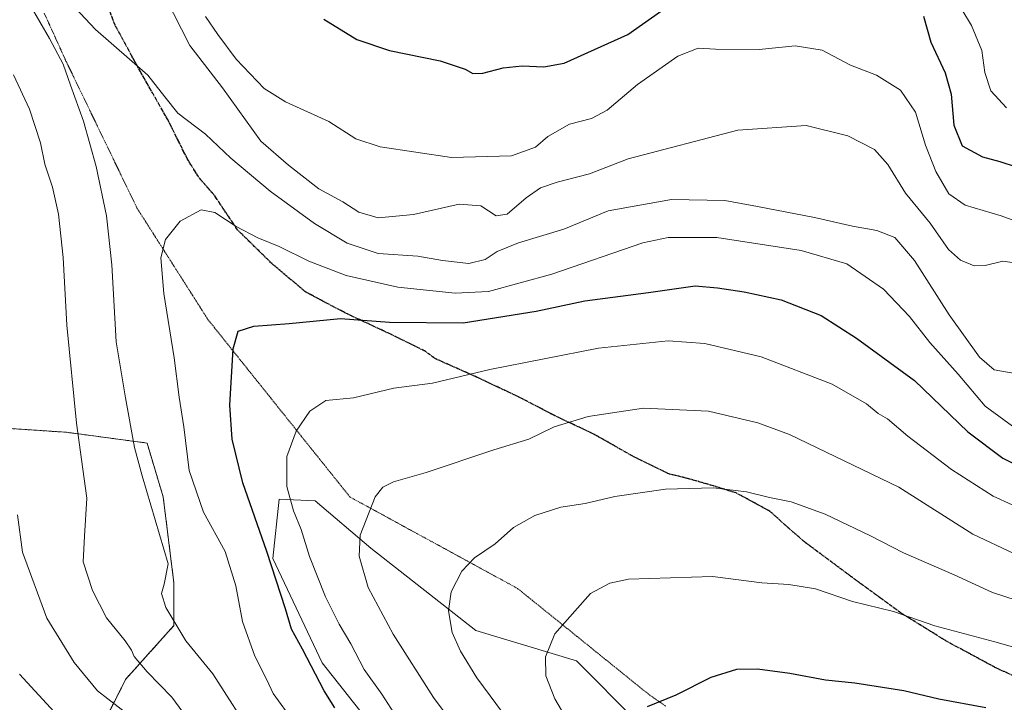
# Model space of a CAD drawing. Units: metres. Extents: x 671914 to 675376, y 4744460 to 4746859.
# Drawn here: x 672193 to 672435, y 4745149 to 4745317 of the extents above; entities that cross this region are included whole.
import ezdxf

# ---------------------------------------------------------------- set-up
doc = ezdxf.new("R2010")
doc.units = ezdxf.units.M
doc.header["$MEASUREMENT"] = 0
for name, pattern in [('TRAZOS', [0.75, 0.5, -0.25]), ('TRAZOS2', [0.375, 0.25, -0.125]), ('TRAZOSX2', [1.5, 1, -0.5])]:
    doc.linetypes.add(name, pattern=pattern)
for name, color, linetype, lineweight in [('Arbolado forestal', 92, 'TRAZOS', 0), ('Arbolado forestal CxS', 92, 'Continuous', 0), ('Curva de nivel maestra', 36, 'Continuous', 30), ('Curva de nivel normal', 36, 'Continuous', 0), ('Pastizal CxS', 92, 'Continuous', 0), ('Roquedo', 95, 'Continuous', 0), ('Roquedo CxS', 135, 'Continuous', 0), ('Ruta', 19, 'TRAZOS2', 30), ('Senda', 19, 'TRAZOSX2', 0), ('Vía pecuaria eje', 92, 'TRAZOS2', 0)]:
    doc.layers.add(name, color=color, linetype=linetype, lineweight=lineweight)

# ---------------------------------------------------------------- blocks, each defined once
blk = doc.blocks.new('*U160')
at = {"layer": 'Curva de nivel normal', "color": 36, "linetype": 'Continuous', "lineweight": 0}
for points in [[(672441.62, 4745266.02, 1430), (672434.23, 4745268.68, 1430), (672425.38, 4745271.29, 1430), (672421.38, 4745274.14, 1430), (672418.13, 4745279.64, 1430), (672415.59, 4745286.08, 1430), (672413.11, 4745294.23, 1430), (672409.48, 4745299.64, 1430), (672403.52, 4745303.33, 1430), (672397.16, 4745305.8, 1430), (672390.18, 4745309.52, 1430), (672383.53, 4745310.6, 1430), (672374.63, 4745309.65, 1430), (672363.86, 4745309.74, 1430), (672359.61, 4745310.02, 1430), (672354.61, 4745308.06, 1430), (672344.68, 4745301.06, 1430), (672337.23, 4745294.75, 1430), (672333.34, 4745292.7, 1430), (672327.94, 4745291.3, 1430), (672322.61, 4745288.22, 1430), (672319.53, 4745285.6, 1430), (672313.64, 4745283.5, 1430), (672298.87, 4745283.1, 1430), (672281.28, 4745285.69, 1430), (672275.3, 4745287.64, 1430), (672268.68, 4745291.97, 1430), (672257.97, 4745296.74, 1430), (672252.77, 4745300.05, 1430), (672245.81, 4745307.25, 1430), (672241.36, 4745313.39, 1430), (672238.26, 4745317.82, 1430)], [(672192.03, 4745195.08, 1430), (672193.25, 4745185.91, 1430), (672199.23, 4745169.65, 1430), (672205.97, 4745158.75, 1430), (672211.73, 4745151.76, 1430), (672221.92, 4745143.82, 1430)]]:
    blk.add_polyline3d(points, dxfattribs=at)
blk = doc.blocks.new('*U161')
at = {"layer": 'Curva de nivel normal', "color": 36, "linetype": 'Continuous', "lineweight": 0}
for points in [[(672238.66, 4745138.46, 1435), (672230, 4745150.15, 1435), (672223.95, 4745156.41, 1435), (672220.7, 4745160.16, 1435), (672220.08, 4745161.72, 1435), (672218.49, 4745164.01, 1435), (672213.91, 4745169.74, 1435), (672210.46, 4745176.42, 1435), (672208.16, 4745183.5, 1435), (672208.48, 4745189.78, 1435), (672209.11, 4745199.18, 1435), (672206.52, 4745217.66, 1435), (672204.17, 4745241.74, 1435), (672203.25, 4745258.41, 1435), (672202.13, 4745269.08, 1435), (672200.59, 4745275.75, 1435), (672198.77, 4745281.43, 1435), (672197.64, 4745286.68, 1435), (672194.99, 4745294.95, 1435), (672191.01, 4745303.44, 1435)], [(672228.39, 4745322.65, 1435), (672234.43, 4745310.68, 1435), (672242.48, 4745300.24, 1435), (672251.96, 4745287.1, 1435), (672258.7, 4745281.16, 1435), (672266.23, 4745275.37, 1435), (672272.11, 4745272.18, 1435), (672276.06, 4745269.64, 1435), (672280.79, 4745268.2, 1435), (672289.54, 4745269, 1435), (672300.76, 4745271.54, 1435), (672306.1, 4745271.14, 1435), (672309.84, 4745268.7, 1435), (672312.62, 4745269.11, 1435), (672317.26, 4745273.16, 1435), (672320.81, 4745275.62, 1435), (672324.89, 4745277.03, 1435), (672332.84, 4745279.07, 1435), (672342.42, 4745282.71, 1435), (672369.41, 4745289.82, 1435), (672386.19, 4745290.93, 1435), (672396.47, 4745288.44, 1435), (672403.07, 4745285, 1435), (672406.33, 4745281.32, 1435), (672410.71, 4745274.27, 1435), (672416.75, 4745266.89, 1435), (672421.3, 4745260.45, 1435), (672424.23, 4745257.79, 1435), (672427.61, 4745256.39, 1435), (672430.27, 4745256.44, 1435), (672434.61, 4745257.5, 1435), (672441.6, 4745256.56, 1435)]]:
    blk.add_polyline3d(points, dxfattribs=at)
blk = doc.blocks.new('*U166')
at = {"layer": 'Curva de nivel normal', "color": 36, "linetype": 'Continuous', "lineweight": 0}
blk.add_polyline3d([(672419.77, 4745327.45, 1420), (672426.89, 4745315.61, 1420), (672429.44, 4745309.42, 1420), (672430.21, 4745304.02, 1420), (672431.73, 4745299.49, 1420), (672435.59, 4745295.26, 1420)], dxfattribs=at)
blk = doc.blocks.new('*U167')
at = {"layer": 'Curva de nivel normal', "color": 36, "linetype": 'Continuous', "lineweight": 0}
blk.add_polyline3d([(672300.18, 4745142.37, 1460), (672294.44, 4745150.1, 1460), (672284.53, 4745165.72, 1460), (672278.39, 4745177.2, 1460), (672276.1, 4745184.91, 1460), (672276.36, 4745190.05, 1460), (672280.09, 4745199.47, 1460), (672281.95, 4745201.89, 1460), (672284.62, 4745203.23, 1460), (672292.62, 4745205.51, 1460), (672309.28, 4745211.05, 1460), (672317.94, 4745213.72, 1460), (672324.17, 4745216.72, 1460), (672332.54, 4745219.25, 1460), (672346.17, 4745221.35, 1460), (672362.16, 4745220.64, 1460), (672374.33, 4745217.76, 1460), (672382.13, 4745214.85, 1460), (672409.04, 4745201.85, 1460), (672427.26, 4745190.3, 1460), (672437.38, 4745185.57, 1460)], dxfattribs=at)
blk = doc.blocks.new('*U174')
at = {"layer": 'Curva de nivel normal', "color": 36, "linetype": 'Continuous', "lineweight": 0}
for points in [[(672250.51, 4745139.66, 1440), (672240.08, 4745155.88, 1440), (672233.44, 4745164.06, 1440), (672228.56, 4745172.29, 1440), (672227.5, 4745175.7, 1440), (672228.14, 4745178, 1440), (672229.08, 4745183.02, 1440), (672222.74, 4745204.7, 1440), (672220.83, 4745211.62, 1440), (672218.61, 4745223.89, 1440), (672216.3, 4745237.69, 1440), (672215.22, 4745256.67, 1440), (672213.93, 4745268.73, 1440), (672211.38, 4745280.85, 1440), (672208.29, 4745292, 1440), (672205.04, 4745300.84, 1440), (672203.28, 4745306.09, 1440), (672199.86, 4745312.35, 1440), (672195.15, 4745320.61, 1440)], [(672203.71, 4745322.64, 1440), (672211.17, 4745314.55, 1440), (672224.08, 4745303.34, 1440), (672228.28, 4745297.97, 1440), (672231.52, 4745293.98, 1440), (672238.31, 4745288.78, 1440), (672244.57, 4745282.88, 1440), (672254.23, 4745274.76, 1440), (672265.17, 4745266.79, 1440), (672273.16, 4745262, 1440), (672280.84, 4745259.43, 1440), (672290.62, 4745258.74, 1440), (672296.62, 4745257.67, 1440), (672303.18, 4745256.97, 1440), (672307.2, 4745257.94, 1440), (672310.14, 4745259.93, 1440), (672315.34, 4745262.03, 1440), (672326.5, 4745265.43, 1440), (672337.45, 4745269.9, 1440), (672353.05, 4745272.74, 1440), (672366.22, 4745272.5, 1440), (672374.27, 4745270.97, 1440), (672388.27, 4745268.29, 1440), (672397.61, 4745266.12, 1440), (672403.62, 4745265.07, 1440), (672408.01, 4745263.39, 1440), (672412.9, 4745257.71, 1440), (672421.44, 4745244.34, 1440), (672428.9, 4745233.9, 1440), (672432.55, 4745230.8, 1440), (672437.72, 4745229.9, 1440)]]:
    blk.add_polyline3d(points, dxfattribs=at)
blk = doc.blocks.new('*U178')
at = {"layer": 'Curva de nivel normal', "color": 36, "linetype": 'Continuous', "lineweight": 0}
blk.add_polyline3d([(672285.39, 4745145.15, 1455), (672281.68, 4745150.94, 1455), (672277.35, 4745157, 1455), (672274.1, 4745163.27, 1455), (672271.18, 4745168.12, 1455), (672267.83, 4745174.85, 1455), (672263.93, 4745184.78, 1455), (672261.87, 4745191.43, 1455), (672259.93, 4745196.04, 1455), (672258.33, 4745202.07, 1455), (672258.29, 4745209.42, 1455), (672260.62, 4745215.64, 1455), (672263.96, 4745220.62, 1455), (672267.96, 4745223.21, 1455), (672274.71, 4745223.91, 1455), (672284.66, 4745226.24, 1455), (672294.22, 4745227.5, 1455), (672308.34, 4745230.89, 1455), (672335.04, 4745236.11, 1455), (672352.27, 4745237.93, 1455), (672361.27, 4745237.24, 1455), (672375.1, 4745233.95, 1455), (672392.6, 4745227.29, 1455), (672401.1, 4745222.38, 1455), (672403.91, 4745220.04, 1455), (672406.27, 4745218.74, 1455), (672411.29, 4745214.46, 1455), (672422, 4745206.24, 1455), (672432.29, 4745199.69, 1455), (672436.98, 4745197.55, 1455)], dxfattribs=at)
blk = doc.blocks.new('*U195')
at = {"layer": 'Curva de nivel normal', "color": 36, "linetype": 'Continuous', "lineweight": 0}
blk.add_polyline3d([(672313.07, 4745144.14, 1465), (672305.14, 4745154.94, 1465), (672301.1, 4745161.47, 1465), (672299.08, 4745166.09, 1465), (672298.16, 4745171.43, 1465), (672298.82, 4745176.09, 1465), (672301.38, 4745181.18, 1465), (672304.54, 4745184.47, 1465), (672309.62, 4745187.9, 1465), (672314.14, 4745191.95, 1465), (672319.42, 4745194.91, 1465), (672325.79, 4745196.99, 1465), (672331.8, 4745197.88, 1465), (672339.07, 4745199.56, 1465), (672351.59, 4745201.43, 1465), (672363.39, 4745201.73, 1465), (672371.52, 4745200.77, 1465), (672377.16, 4745199.31, 1465), (672382.5, 4745198.24, 1465), (672390.87, 4745195.23, 1465), (672402.08, 4745189.91, 1465), (672410.17, 4745185.68, 1465), (672422.69, 4745180.3, 1465), (672432.14, 4745175.96, 1465), (672440.98, 4745173.09, 1465)], dxfattribs=at)
blk = doc.blocks.new('*U212')
at = {"layer": 'Curva de nivel normal', "color": 36, "linetype": 'Continuous', "lineweight": 0}
blk.add_polyline3d([(672457.35, 4745156.84, 1470), (672432.64, 4745163.8, 1470), (672417.9, 4745167.72, 1470), (672407.76, 4745171.25, 1470), (672397.66, 4745173.77, 1470), (672388.54, 4745176.88, 1470), (672381.95, 4745177.93, 1470), (672375.31, 4745178.3, 1470), (672363.14, 4745179.88, 1470), (672342.45, 4745179.2, 1470), (672337.87, 4745178.26, 1470), (672333.07, 4745175.74, 1470), (672329.28, 4745171.33, 1470), (672324.3, 4745165.74, 1470), (672322.01, 4745160.09, 1470), (672322.1, 4745155.43, 1470), (672324.3, 4745149.76, 1470), (672328.42, 4745142.76, 1470)], dxfattribs=at)
blk = doc.blocks.new('*U216')
at = {"layer": 'Curva de nivel normal', "color": 36, "linetype": 'Continuous', "lineweight": 0}
blk.add_polyline3d([(672259.94, 4745144.14, 1445), (672254.96, 4745151.09, 1445), (672253.42, 4745154.43, 1445), (672250.44, 4745160.27, 1445), (672247.42, 4745168.81, 1445), (672245.8, 4745177.6, 1445), (672243.18, 4745186.08, 1445), (672237.83, 4745195.73, 1445), (672234.28, 4745205.99, 1445), (672232.99, 4745216.73, 1445), (672231.81, 4745224.08, 1445), (672230.61, 4745233.75, 1445), (672228.06, 4745249.61, 1445), (672227.31, 4745258.34, 1445), (672228.42, 4745262.91, 1445), (672232.06, 4745267.4, 1445), (672237.23, 4745270.14, 1445), (672240.62, 4745269.54, 1445), (672245.87, 4745266.07, 1445), (672251.21, 4745263.32, 1445), (672256.45, 4745261.15, 1445), (672263.74, 4745257.52, 1445), (672272.92, 4745254.05, 1445), (672285.69, 4745251.11, 1445), (672299.79, 4745249.68, 1445), (672307.95, 4745250.04, 1445), (672323.61, 4745254.33, 1445), (672346.02, 4745262.07, 1445), (672352.25, 4745263.37, 1445), (672364.24, 4745263.38, 1445), (672385.02, 4745260.14, 1445), (672396.27, 4745256.89, 1445), (672405.27, 4745250.66, 1445), (672411.63, 4745243.92, 1445), (672416.7, 4745237.51, 1445), (672423.63, 4745229.73, 1445), (672430.28, 4745221.87, 1445), (672438.26, 4745216.02, 1445)], dxfattribs=at)
blk = doc.blocks.new('*U228')
at = {"layer": 'Curva de nivel maestra', "color": 36, "linetype": 'Continuous', "lineweight": 30}
for points in [[(672267.4, 4745317.14, 1425), (672275.58, 4745312.14, 1425), (672283.62, 4745309.41, 1425), (672296.1, 4745306.9, 1425), (672302.24, 4745304.86, 1425), (672304.1, 4745303.78, 1425), (672306.62, 4745303.84, 1425), (672311.61, 4745305.18, 1425), (672316.29, 4745305.62, 1425), (672321.6, 4745305.37, 1425), (672326.61, 4745306.32, 1425), (672334.1, 4745309.66, 1425), (672342.32, 4745313.32, 1425), (672351.78, 4745319.98, 1425)], [(672415.15, 4745317.85, 1425), (672416.9, 4745311.43, 1425), (672420.47, 4745303.94, 1425), (672421.91, 4745298.7, 1425), (672422.58, 4745291.05, 1425), (672424.65, 4745285.98, 1425), (672429.6, 4745283.26, 1425), (672433.94, 4745282.1, 1425), (672437.94, 4745280.77, 1425)], [(672201.02, 4745146.58, 1425), (672192.46, 4745155.85, 1425)]]:
    blk.add_polyline3d(points, dxfattribs=at)
blk = doc.blocks.new('*U229')
at = {"layer": 'Curva de nivel maestra', "color": 36, "linetype": 'Continuous', "lineweight": 30}
blk.add_polyline3d([(672347.11, 4745147.88, 1475), (672354.17, 4745150.78, 1475), (672362.8, 4745155.11, 1475), (672369.16, 4745157.08, 1475), (672374.26, 4745157.17, 1475), (672382.2, 4745156.1, 1475), (672391, 4745154.44, 1475), (672398.16, 4745153.7, 1475), (672410.28, 4745151.79, 1475), (672418.9, 4745149.8, 1475), (672430.49, 4745147.62, 1475)], dxfattribs=at)
blk = doc.blocks.new('*U230')
at = {"layer": 'Curva de nivel maestra', "color": 36, "linetype": 'Continuous', "lineweight": 30}
blk.add_polyline3d([(672270.18, 4745147.57, 1450), (672267.5, 4745151.75, 1450), (672262.17, 4745161.96, 1450), (672259.46, 4745166.9, 1450), (672257.99, 4745171.92, 1450), (672253.37, 4745186.04, 1450), (672247.5, 4745202.97, 1450), (672244.87, 4745213.67, 1450), (672244.3, 4745222.1, 1450), (672245.09, 4745235.99, 1450), (672246.37, 4745240.34, 1450), (672250.18, 4745241.53, 1450), (672258.9, 4745242.23, 1450), (672271.54, 4745243.46, 1450), (672283.64, 4745242.52, 1450), (672301.76, 4745242.33, 1450), (672319.74, 4745245.21, 1450), (672331.68, 4745247.73, 1450), (672347.38, 4745249.81, 1450), (672358.91, 4745251.48, 1450), (672364.41, 4745250.98, 1450), (672370.94, 4745250.02, 1450), (672380.02, 4745247.98, 1450), (672389.94, 4745244.12, 1450), (672398.64, 4745238.59, 1450), (672412.92, 4745228.18, 1450), (672426.03, 4745215.55, 1450), (672434.61, 4745209.06, 1450), (672439.63, 4745206.46, 1450)], dxfattribs=at)
blk = doc.blocks.new('*U238')
at = {"layer": 'Ruta', "color": 19, "linetype": 'TRAZOS2', "lineweight": 30}
blk.add_polyline3d([(672447.15, 4745150.97, 1472.79), (672432.93, 4745157.4, 1471.75), (672420.91, 4745163.87, 1470.64), (672409.86, 4745170.71, 1469.67), (672397.62, 4745179.62, 1468.42), (672385.78, 4745188.44, 1467.19), (672377.17, 4745196, 1465.78), (672368.96, 4745200.46, 1465.03), (672363.36, 4745202.21, 1464.7), (672356.93, 4745204.05, 1464.36), (672352.41, 4745205.16, 1464.2), (672343.55, 4745209.49, 1462.95), (672333.76, 4745215.03, 1461.01), (672324.33, 4745219.46, 1459.25), (672316.04, 4745223.81, 1457.39), (672304.87, 4745229.08, 1455.1), (672294.95, 4745233.5, 1453.25), (672292.45, 4745235.33, 1452.53), (672284.09, 4745239.45, 1451.02), (672272.83, 4745244.73, 1449.25), (672262.97, 4745249.93, 1448.02), (672254.87, 4745256.72, 1446.48), (672246.15, 4745265.28, 1444.94), (672240.37, 4745273.92, 1443.75), (672236.59, 4745278.27, 1443.75), (672233.86, 4745282.64, 1442.52), (672229.29, 4745291.86, 1440.76), (672222.37, 4745304.03, 1439.99), (672216.02, 4745315.65, 1439.2), (672211.12, 4745328.75, 1438.63)], dxfattribs=at)
blk = doc.blocks.new('*U239')
at = {"layer": 'Senda', "color": 19, "linetype": 'TRAZOSX2', "lineweight": 0}
blk.add_polyline3d([(672447.15, 4745150.97, 1472.79), (672432.93, 4745157.4, 1471.75), (672420.91, 4745163.87, 1470.64), (672409.86, 4745170.71, 1469.67), (672397.62, 4745179.62, 1468.42), (672385.78, 4745188.44, 1467.19), (672377.17, 4745196, 1465.78), (672368.96, 4745200.46, 1465.03), (672363.36, 4745202.21, 1464.7), (672356.93, 4745204.05, 1464.36), (672352.41, 4745205.16, 1464.2), (672343.55, 4745209.49, 1462.95), (672333.76, 4745215.03, 1461.01), (672324.33, 4745219.46, 1459.25), (672316.04, 4745223.81, 1457.39), (672304.87, 4745229.08, 1455.1), (672294.95, 4745233.5, 1453.25), (672292.45, 4745235.33, 1452.53), (672284.09, 4745239.45, 1451.02), (672272.83, 4745244.73, 1449.25), (672262.97, 4745249.93, 1448.02), (672254.87, 4745256.72, 1446.48), (672246.15, 4745265.28, 1444.94), (672240.37, 4745273.92, 1443.75), (672236.59, 4745278.27, 1443.75), (672233.86, 4745282.64, 1442.52), (672229.29, 4745291.86, 1440.76), (672222.37, 4745304.03, 1439.99), (672216.02, 4745315.65, 1439.2), (672211.12, 4745328.75, 1438.63)], dxfattribs=at)

msp = doc.modelspace()

# ---------------------------------------------------------------- linework, layer by layer
at = {"layer": 'Arbolado forestal', "color": 92, "linetype": 'TRAZOS', "lineweight": 0}
msp.add_polyline3d([(672211.99, 4745141.32, 1425.67), (672218.61, 4745154.55, 1432.84), (672230.51, 4745167.78, 1439.7), (672230.51, 4745178.36, 1440.16), (672227.87, 4745199.53, 1441.6), (672223.9, 4745212.75, 1441.15), (672204.05, 4745215.4, 1433.91), (672184.21, 4745216.72, 1428.17)], dxfattribs=at)
at = {"layer": 'Arbolado forestal CxS', "color": 92, "linetype": 'Continuous', "lineweight": 0}
msp.add_polyline3d([(672184.21, 4745216.72, 1428.17), (672204.06, 4745215.4, 1433.91), (672223.9, 4745212.75, 1441.15), (672227.87, 4745199.52, 1441.6), (672230.51, 4745178.36, 1440.16), (672230.51, 4745167.78, 1439.7), (672218.61, 4745154.55, 1432.84), (672211.99, 4745141.32, 1425.67)], dxfattribs=at)
msp.add_polyline3d([(672184.21, 4745216.72, 1428.17), (672204.06, 4745215.4, 1433.91), (672223.9, 4745212.75, 1441.15), (672227.87, 4745199.52, 1441.6), (672230.51, 4745178.36, 1440.16), (672230.51, 4745167.78, 1439.7), (672218.61, 4745154.55, 1432.84), (672211.99, 4745141.32, 1425.67)], dxfattribs=at)
at = {"layer": 'Pastizal CxS', "color": 92, "linetype": 'Continuous', "lineweight": 0}
for points in [[(672211.99, 4745141.32, 1425.67), (672218.61, 4745154.55, 1432.84), (672230.51, 4745167.78, 1439.7), (672230.51, 4745178.36, 1440.16), (672227.87, 4745199.52, 1441.6), (672223.9, 4745212.75, 1441.15), (672204.06, 4745215.4, 1433.91), (672184.21, 4745216.72, 1428.17)], [(672211.99, 4745141.32, 1425.67), (672218.61, 4745154.55, 1432.84), (672230.51, 4745167.78, 1439.7), (672230.51, 4745178.36, 1440.16), (672227.87, 4745199.52, 1441.6), (672223.9, 4745212.75, 1441.15), (672204.06, 4745215.4, 1433.91), (672184.21, 4745216.72, 1428.17)], [(672211.99, 4745141.32, 1425.67), (672218.61, 4745154.55, 1432.84), (672230.51, 4745167.78, 1439.7), (672230.51, 4745178.36, 1440.16), (672227.87, 4745199.53, 1441.6), (672223.9, 4745212.75, 1441.15), (672204.05, 4745215.4, 1433.91), (672184.21, 4745216.72, 1428.17)], [(672374.2, 4745114.34, 1480.2), (672329.62, 4745159.08, 1471.41), (672304.9, 4745166.55, 1466.23), (672278.98, 4745186.84, 1460.5), (672265.34, 4745198.55, 1457.22), (672256.44, 4745198.96, 1453.58), (672254.9, 4745184.31, 1450.08), (672267, 4745158.59, 1451.12), (672282.75, 4745138.67, 1451.96)], [(672374.2, 4745114.34, 1480.2), (672329.62, 4745159.08, 1471.41), (672304.9, 4745166.55, 1466.23), (672278.98, 4745186.84, 1460.5), (672265.34, 4745198.55, 1457.22), (672256.44, 4745198.96, 1453.58), (672254.9, 4745184.31, 1450.08), (672267, 4745158.59, 1451.12), (672282.75, 4745138.67, 1451.96)], [(672442.19, 4745063.38, 1494.97), (672403.91, 4745094.78, 1486.71), (672374.2, 4745114.34, 1480.2), (672329.62, 4745159.09, 1471.41), (672304.9, 4745166.55, 1466.23), (672278.98, 4745186.84, 1460.5), (672265.34, 4745198.55, 1457.22), (672256.44, 4745198.96, 1453.58), (672254.9, 4745184.31, 1450.08), (672266.99, 4745158.59, 1451.12), (672282.75, 4745138.67, 1451.96), (672300.08, 4745130.59, 1456.45), (672315, 4745119.17, 1458.68), (672346.3, 4745112.36, 1468.75), (672354.03, 4745108.11, 1470.72), (672408.79, 4745052.99, 1481.91), (672414.77, 4745042.98, 1482.37), (672415.15, 4745027.75, 1478.91), (672408.46, 4745016.15, 1474.55), (672390.35, 4745004.25, 1467.27)]]:
    msp.add_polyline3d(points, dxfattribs=at)
at = {"layer": 'Roquedo', "color": 95, "linetype": 'Continuous', "lineweight": 0}
msp.add_polyline3d([(672442.19, 4745063.38, 1494.97), (672403.91, 4745094.78, 1486.71), (672374.2, 4745114.34, 1480.2), (672329.62, 4745159.09, 1471.41), (672304.9, 4745166.55, 1466.23), (672278.98, 4745186.84, 1460.5), (672265.34, 4745198.55, 1457.22), (672256.44, 4745198.96, 1453.58), (672254.9, 4745184.31, 1450.08), (672266.99, 4745158.59, 1451.12), (672282.75, 4745138.67, 1451.96), (672300.08, 4745130.59, 1456.45), (672315, 4745119.17, 1458.68), (672346.3, 4745112.36, 1468.75), (672354.03, 4745108.11, 1470.72), (672408.79, 4745052.99, 1481.91), (672414.77, 4745042.98, 1482.37), (672415.15, 4745027.75, 1478.91), (672408.46, 4745016.15, 1474.55), (672390.35, 4745004.25, 1467.27)], dxfattribs=at)
at = {"layer": 'Roquedo CxS', "color": 135, "linetype": 'Continuous', "lineweight": 0}
msp.add_polyline3d([(672282.75, 4745138.67, 1451.96), (672267, 4745158.59, 1451.12), (672254.9, 4745184.31, 1450.08), (672256.44, 4745198.96, 1453.58), (672265.34, 4745198.55, 1457.22), (672278.98, 4745186.84, 1460.5), (672304.9, 4745166.55, 1466.23), (672329.62, 4745159.08, 1471.41), (672374.2, 4745114.34, 1480.2)], dxfattribs=at)
msp.add_polyline3d([(672282.75, 4745138.67, 1451.96), (672267, 4745158.59, 1451.12), (672254.9, 4745184.31, 1450.08), (672256.44, 4745198.96, 1453.58), (672265.34, 4745198.55, 1457.22), (672278.98, 4745186.84, 1460.5), (672304.9, 4745166.55, 1466.23), (672329.62, 4745159.08, 1471.41), (672374.2, 4745114.34, 1480.2)], dxfattribs=at)
at = {"layer": 'Vía pecuaria eje', "color": 92, "linetype": 'TRAZOS2', "lineweight": 0}
msp.add_polyline3d([(672198.58, 4745318.61, 1440.01), (672200.37, 4745314.68, 1440.01), (672202.15, 4745310.76, 1440.02), (672203.93, 4745306.83, 1439.95), (672205.88, 4745302.81, 1440.14), (672207.82, 4745298.79, 1440.27), (672209.76, 4745294.76, 1440.43), (672211.71, 4745290.74, 1440.77), (672213.65, 4745286.72, 1440.94), (672215.59, 4745282.69, 1441.47), (672217.54, 4745278.67, 1441.89), (672219.48, 4745274.64, 1442.31), (672221.42, 4745270.62, 1442.98), (672223.92, 4745266.7, 1443.6), (672226.42, 4745262.77, 1444.45), (672228.92, 4745258.85, 1445.22), (672231.42, 4745254.92, 1445.98), (672233.92, 4745251, 1446.53), (672236.42, 4745247.07, 1447.27), (672238.91, 4745243.15, 1447.97), (672241.83, 4745239.51, 1448.88), (672244.74, 4745235.86, 1449.76), (672247.66, 4745232.22, 1450.61), (672250.57, 4745228.58, 1451.55), (672253.49, 4745224.94, 1452.41), (672256.4, 4745221.29, 1453.38), (672259.32, 4745217.65, 1454.32), (672262.23, 4745214.01, 1455.4), (672265.15, 4745210.37, 1456.42), (672268.06, 4745206.73, 1457.32), (672270.98, 4745203.08, 1458.15), (672273.89, 4745199.44, 1458.92), (672278.02, 4745197.19, 1459.73), (672282.14, 4745194.95, 1460.52), (672286.26, 4745192.7, 1461.31), (672290.38, 4745190.45, 1462.27), (672294.51, 4745188.2, 1463.18), (672298.63, 4745185.95, 1463.95), (672302.75, 4745183.71, 1464.8), (672306.87, 4745181.46, 1465.55), (672311, 4745179.21, 1466.33), (672315.12, 4745176.96, 1467.22), (672318.73, 4745174.05, 1468.13), (672322.34, 4745171.14, 1469.02), (672325.95, 4745168.22, 1469.78), (672329.55, 4745165.31, 1470.67), (672333.16, 4745162.39, 1471.59), (672336.77, 4745159.48, 1472.57), (672340.38, 4745156.57, 1473.3), (672343.99, 4745153.65, 1473.94), (672347.6, 4745150.74, 1474.53), (672351.66, 4745147.93, 1475.14)], dxfattribs=at)

# ---------------------------------------------------------------- block references
at = {"layer": 'Curva de nivel maestra', "color": 36, "linetype": 'Continuous', "lineweight": 30}
for name in ['*U230', '*U229', '*U228']:
    msp.add_blockref(name, (0, 0), dxfattribs=at)
at = {"layer": 'Curva de nivel normal', "color": 36, "linetype": 'Continuous', "lineweight": 0}
for name in ['*U178', '*U167', '*U195', '*U212', '*U166', '*U160', '*U161', '*U174', '*U216']:
    msp.add_blockref(name, (0, 0), dxfattribs=at)
at = {"layer": 'Ruta', "color": 19, "linetype": 'TRAZOS2', "lineweight": 30}
msp.add_blockref('*U238', (0, 0), dxfattribs=at)
at = {"layer": 'Senda', "color": 19, "linetype": 'TRAZOSX2', "lineweight": 0}
msp.add_blockref('*U239', (0, 0), dxfattribs=at)

doc.saveas('drawing.dxf')
